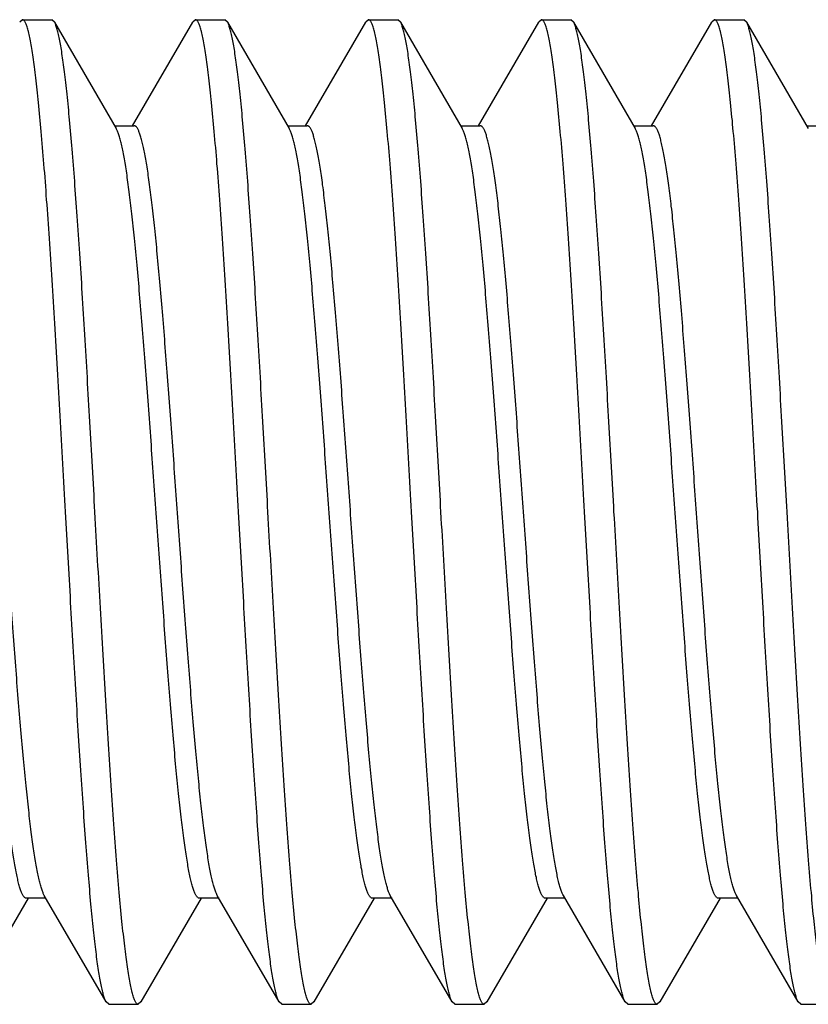
# Model space of a CAD drawing. Units: inches. Extents: x 0 to 11, y 0 to 8.5.
# Drawn here: x 8.4 to 8.5, y 2.5 to 2.6 of the extents above; entities that cross this region are included whole.
import ezdxf

# ---------------------------------------------------------------- set-up
doc = ezdxf.new("R2010")
doc.units = ezdxf.units.IN
doc.header["$LTSCALE"] = 0.605
doc.header["$MEASUREMENT"] = 0
doc.layers.get('0').update_dxf_attribs({"linetype": 'CONTINUOUS'})

msp = doc.modelspace()

# ---------------------------------------------------------------- linework, layer by layer
at = {"color": 7, "linetype": 'CONTINUOUS'}
for p, q in [((8.37658, 2.64099), (8.37615, 2.64062)), ((8.37658, 2.64099), (8.38126, 2.64099)), ((8.38169, 2.64062), (8.38126, 2.64099)), ((8.40418, 2.64099), (8.40375, 2.64062)), ((8.40418, 2.64099), (8.40886, 2.64099)), ((8.40929, 2.64062), (8.40886, 2.64099)), ((8.43178, 2.64099), (8.43135, 2.64062)), ((8.43178, 2.64099), (8.43646, 2.64099)), ((8.43689, 2.64062), (8.43646, 2.64099)), ((8.45938, 2.64099), (8.45895, 2.64062)), ((8.45938, 2.64099), (8.46406, 2.64099)), ((8.46449, 2.64062), (8.46406, 2.64099)), ((8.48698, 2.64099), (8.48655, 2.64062)), ((8.48698, 2.64099), (8.49166, 2.64099)), ((8.49209, 2.64062), (8.49166, 2.64099)), ((8.38169, 2.64062), (8.39156, 2.62362)), ((8.39415, 2.62409), (8.40375, 2.64062)), ((8.40929, 2.64062), (8.41916, 2.62362)), ((8.42175, 2.62409), (8.43135, 2.64062)), ((8.43689, 2.64062), (8.44676, 2.62362)), ((8.44935, 2.62409), (8.45895, 2.64062)), ((8.46449, 2.64062), (8.47436, 2.62362)), ((8.47695, 2.62409), (8.48655, 2.64062)), ((8.49209, 2.64062), (8.50196, 2.62362)), ((8.39129, 2.62409), (8.39442, 2.62409)), ((8.41889, 2.62409), (8.42202, 2.62409)), ((8.44649, 2.62409), (8.44962, 2.62409)), ((8.47409, 2.62409), (8.47722, 2.62409)), ((8.50169, 2.62409), (8.50482, 2.62409)), ((8.38995, 2.48436), (8.38008, 2.50135)), ((8.40768, 2.50135), (8.40753, 2.50165)), ((8.41755, 2.48436), (8.40768, 2.50135)), ((8.43528, 2.50135), (8.43516, 2.50158)), ((8.44515, 2.48436), (8.43528, 2.50135)), ((8.46288, 2.50135), (8.4628, 2.50151)), ((8.47275, 2.48436), (8.46288, 2.50135)), ((8.50035, 2.48436), (8.49048, 2.50135)), ((8.37749, 2.50089), (8.36789, 2.48436)), ((8.38035, 2.50089), (8.37722, 2.50089)), ((8.40509, 2.50089), (8.39549, 2.48436)), ((8.40795, 2.50089), (8.40482, 2.50089)), ((8.43269, 2.50089), (8.42309, 2.48436)), ((8.43555, 2.50089), (8.43242, 2.50089)), ((8.46029, 2.50089), (8.45069, 2.48436)), ((8.46315, 2.50089), (8.46002, 2.50089)), ((8.48789, 2.50089), (8.47829, 2.48436)), ((8.49075, 2.50089), (8.48762, 2.50089)), ((8.39038, 2.48399), (8.38995, 2.48436)), ((8.39038, 2.48399), (8.39506, 2.48399)), ((8.39549, 2.48436), (8.39506, 2.48399)), ((8.41798, 2.48399), (8.41755, 2.48436)), ((8.41798, 2.48399), (8.42266, 2.48399)), ((8.42309, 2.48436), (8.42266, 2.48399)), ((8.44558, 2.48399), (8.44515, 2.48436)), ((8.44558, 2.48399), (8.45026, 2.48399)), ((8.45069, 2.48436), (8.45026, 2.48399)), ((8.47318, 2.48399), (8.47275, 2.48436)), ((8.47318, 2.48399), (8.47786, 2.48399)), ((8.47829, 2.48436), (8.47786, 2.48399)), ((8.50078, 2.48399), (8.50035, 2.48436)), ((8.50078, 2.48399), (8.50546, 2.48399))]:
    msp.add_line(p, q, dxfattribs=at)
msp.add_arc((8.49281, 2.50271), 0.0027, 208.024, 210.1723, dxfattribs=at)
for points, knots in [([(8.38348, 2.56249), (8.38319, 2.56759), (8.38277, 2.57519), (8.38219, 2.5852), (8.38176, 2.59243), (8.38133, 2.59938), (8.3809, 2.60596), (8.38047, 2.61213), (8.38005, 2.61782), (8.37962, 2.62298), (8.37925, 2.62692), (8.37896, 2.62977), (8.37874, 2.63167), (8.37853, 2.6334), (8.37831, 2.63496), (8.3781, 2.63634), (8.37789, 2.63755), (8.3777, 2.63845), (8.37755, 2.63907), (8.37745, 2.63947), (8.37734, 2.63982), (8.37723, 2.64013), (8.37712, 2.64039), (8.37702, 2.6406), (8.37691, 2.64077), (8.37682, 2.64088), (8.37674, 2.64094), (8.37669, 2.64097), (8.37663, 2.64099), (8.37659, 2.64099), (8.37658, 2.64099)], [0, 0, 0, 0, 0.193955, 0.288602, 0.38048, 0.468705, 0.552434, 0.630864, 0.703246, 0.768889, 0.827171, 0.853378, 0.877546, 0.89962, 0.919551, 0.937295, 0.952819, 0.966096, 0.971888, 0.977114, 0.981777, 0.98588, 0.989431, 0.992443, 0.994938, 0.99696, 0.997819, 0.998597, 0.999314, 1, 1, 1, 1]), ([(8.41108, 2.56249), (8.41079, 2.56759), (8.41037, 2.57519), (8.40979, 2.5852), (8.40936, 2.59243), (8.40893, 2.59938), (8.4085, 2.60596), (8.40807, 2.61213), (8.40765, 2.61782), (8.40722, 2.62298), (8.40685, 2.62692), (8.40656, 2.62977), (8.40634, 2.63167), (8.40613, 2.6334), (8.40591, 2.63496), (8.4057, 2.63634), (8.40549, 2.63755), (8.4053, 2.63845), (8.40515, 2.63907), (8.40505, 2.63947), (8.40494, 2.63982), (8.40483, 2.64013), (8.40472, 2.64039), (8.40462, 2.6406), (8.40451, 2.64077), (8.40442, 2.64088), (8.40434, 2.64094), (8.40429, 2.64097), (8.40423, 2.64099), (8.40419, 2.64099), (8.40418, 2.64099)], [0, 0, 0, 0, 0.193955, 0.288602, 0.38048, 0.468705, 0.552434, 0.630864, 0.703246, 0.768889, 0.827171, 0.853378, 0.877546, 0.89962, 0.919551, 0.937295, 0.952819, 0.966096, 0.971888, 0.977114, 0.981777, 0.98588, 0.989431, 0.992442, 0.994938, 0.99696, 0.997819, 0.998597, 0.999314, 1, 1, 1, 1]), ([(8.43868, 2.56249), (8.43839, 2.56759), (8.43797, 2.57519), (8.43739, 2.5852), (8.43696, 2.59243), (8.43653, 2.59938), (8.4361, 2.60596), (8.43567, 2.61213), (8.43525, 2.61782), (8.43482, 2.62298), (8.43445, 2.62692), (8.43416, 2.62977), (8.43394, 2.63167), (8.43373, 2.6334), (8.43351, 2.63496), (8.4333, 2.63634), (8.43309, 2.63755), (8.4329, 2.63845), (8.43275, 2.63907), (8.43265, 2.63947), (8.43254, 2.63982), (8.43243, 2.64013), (8.43232, 2.64039), (8.43222, 2.6406), (8.43211, 2.64077), (8.43202, 2.64088), (8.43194, 2.64094), (8.43189, 2.64097), (8.43183, 2.64099), (8.43179, 2.64099), (8.43178, 2.64099)], [0, 0, 0, 0, 0.193955, 0.288602, 0.38048, 0.468705, 0.552434, 0.630864, 0.703246, 0.768889, 0.827171, 0.853378, 0.877546, 0.89962, 0.919551, 0.937295, 0.952819, 0.966096, 0.971888, 0.977114, 0.981777, 0.98588, 0.989431, 0.992442, 0.994938, 0.99696, 0.997819, 0.998597, 0.999314, 1, 1, 1, 1]), ([(8.46628, 2.56249), (8.46599, 2.56759), (8.46557, 2.57519), (8.46499, 2.5852), (8.46456, 2.59243), (8.46413, 2.59938), (8.4637, 2.60596), (8.46327, 2.61213), (8.46285, 2.61782), (8.46242, 2.62298), (8.46205, 2.62692), (8.46176, 2.62977), (8.46154, 2.63167), (8.46133, 2.6334), (8.46111, 2.63496), (8.4609, 2.63634), (8.46069, 2.63755), (8.4605, 2.63845), (8.46035, 2.63907), (8.46025, 2.63947), (8.46014, 2.63982), (8.46003, 2.64013), (8.45992, 2.64039), (8.45982, 2.6406), (8.45971, 2.64077), (8.45962, 2.64088), (8.45954, 2.64094), (8.45949, 2.64097), (8.45943, 2.64099), (8.45939, 2.64099), (8.45938, 2.64099)], [0, 0, 0, 0, 0.193955, 0.288602, 0.38048, 0.468705, 0.552434, 0.630864, 0.703246, 0.768889, 0.827171, 0.853378, 0.877546, 0.89962, 0.919551, 0.937295, 0.952819, 0.966096, 0.971888, 0.977114, 0.981777, 0.98588, 0.989431, 0.992442, 0.994938, 0.99696, 0.997819, 0.998597, 0.999314, 1, 1, 1, 1]), ([(8.49388, 2.56249), (8.49359, 2.56759), (8.49317, 2.57519), (8.49259, 2.5852), (8.49216, 2.59243), (8.49173, 2.59938), (8.4913, 2.60596), (8.49087, 2.61213), (8.49045, 2.61782), (8.49002, 2.62298), (8.48965, 2.62692), (8.48936, 2.62977), (8.48914, 2.63167), (8.48893, 2.6334), (8.48871, 2.63496), (8.4885, 2.63634), (8.48829, 2.63755), (8.4881, 2.63845), (8.48795, 2.63907), (8.48785, 2.63947), (8.48774, 2.63982), (8.48763, 2.64013), (8.48752, 2.64039), (8.48742, 2.6406), (8.48731, 2.64077), (8.48722, 2.64088), (8.48714, 2.64094), (8.48709, 2.64097), (8.48703, 2.64099), (8.48699, 2.64099), (8.48698, 2.64099)], [0, 0, 0, 0, 0.193955, 0.288602, 0.38048, 0.468705, 0.552434, 0.630864, 0.703246, 0.768889, 0.827171, 0.853378, 0.877546, 0.89962, 0.919551, 0.937295, 0.952819, 0.966096, 0.971888, 0.977114, 0.981777, 0.98588, 0.989431, 0.992442, 0.994938, 0.99696, 0.997819, 0.998597, 0.999314, 1, 1, 1, 1]), ([(8.38816, 2.56249), (8.38789, 2.56728), (8.38749, 2.57443), (8.38695, 2.58385), (8.38655, 2.59069), (8.38615, 2.59729), (8.38575, 2.60359), (8.38534, 2.60955), (8.38494, 2.6151), (8.38454, 2.62021), (8.38414, 2.62483), (8.38379, 2.62836), (8.38352, 2.63091), (8.38331, 2.6326), (8.38311, 2.63415), (8.38291, 2.63554), (8.38271, 2.63678), (8.38251, 2.63786), (8.38234, 2.63866), (8.3822, 2.63922), (8.3821, 2.63958), (8.382, 2.6399), (8.3819, 2.64018), (8.3818, 2.64042), (8.38172, 2.64056), (8.38169, 2.64062)], [0, 0, 0, 0, 0.18352, 0.273337, 0.360844, 0.4453, 0.525993, 0.602241, 0.673401, 0.738877, 0.798118, 0.850633, 0.87423, 0.895989, 0.915865, 0.933822, 0.949826, 0.96385, 0.975876, 0.981137, 0.985897, 0.990158, 0.993923, 0.9972, 1, 1, 1, 1]), ([(8.41576, 2.56249), (8.41549, 2.56728), (8.41509, 2.57443), (8.41455, 2.58385), (8.41415, 2.59069), (8.41375, 2.59729), (8.41335, 2.60359), (8.41294, 2.60955), (8.41254, 2.6151), (8.41214, 2.62021), (8.41174, 2.62483), (8.41139, 2.62836), (8.41112, 2.63091), (8.41091, 2.6326), (8.41071, 2.63415), (8.41051, 2.63554), (8.41031, 2.63678), (8.41011, 2.63786), (8.40994, 2.63866), (8.4098, 2.63922), (8.4097, 2.63958), (8.4096, 2.6399), (8.4095, 2.64018), (8.4094, 2.64042), (8.40932, 2.64056), (8.40929, 2.64062)], [0, 0, 0, 0, 0.18352, 0.273337, 0.360844, 0.4453, 0.525993, 0.602241, 0.673401, 0.738877, 0.798118, 0.850633, 0.87423, 0.895989, 0.915865, 0.933822, 0.949826, 0.96385, 0.975876, 0.981137, 0.985897, 0.990158, 0.993923, 0.9972, 1, 1, 1, 1]), ([(8.44336, 2.56249), (8.44309, 2.56728), (8.44269, 2.57443), (8.44215, 2.58385), (8.44175, 2.59069), (8.44135, 2.59729), (8.44095, 2.60359), (8.44054, 2.60955), (8.44014, 2.6151), (8.43974, 2.62021), (8.43934, 2.62483), (8.43899, 2.62836), (8.43872, 2.63091), (8.43851, 2.6326), (8.43831, 2.63415), (8.43811, 2.63554), (8.43791, 2.63678), (8.43771, 2.63786), (8.43754, 2.63866), (8.4374, 2.63922), (8.4373, 2.63958), (8.4372, 2.6399), (8.4371, 2.64018), (8.437, 2.64042), (8.43692, 2.64056), (8.43689, 2.64062)], [0, 0, 0, 0, 0.18352, 0.273337, 0.360844, 0.4453, 0.525993, 0.602241, 0.673401, 0.738877, 0.798118, 0.850633, 0.87423, 0.895989, 0.915865, 0.933822, 0.949826, 0.96385, 0.975876, 0.981137, 0.985897, 0.990158, 0.993923, 0.9972, 1, 1, 1, 1]), ([(8.47096, 2.56249), (8.47069, 2.56728), (8.47029, 2.57443), (8.46975, 2.58385), (8.46935, 2.59069), (8.46895, 2.59729), (8.46855, 2.60359), (8.46814, 2.60955), (8.46774, 2.6151), (8.46734, 2.62021), (8.46694, 2.62483), (8.46659, 2.62836), (8.46632, 2.63091), (8.46611, 2.6326), (8.46591, 2.63415), (8.46571, 2.63554), (8.46551, 2.63678), (8.46531, 2.63786), (8.46514, 2.63866), (8.465, 2.63922), (8.4649, 2.63958), (8.4648, 2.6399), (8.4647, 2.64018), (8.4646, 2.64042), (8.46452, 2.64056), (8.46449, 2.64062)], [0, 0, 0, 0, 0.18352, 0.273337, 0.360844, 0.4453, 0.525993, 0.602241, 0.673401, 0.738877, 0.798118, 0.850633, 0.87423, 0.895988, 0.915865, 0.933822, 0.949826, 0.96385, 0.975876, 0.981137, 0.985897, 0.990158, 0.993923, 0.9972, 1, 1, 1, 1]), ([(8.49856, 2.56249), (8.49829, 2.56728), (8.49789, 2.57443), (8.49735, 2.58385), (8.49695, 2.59069), (8.49655, 2.59729), (8.49615, 2.60359), (8.49574, 2.60955), (8.49534, 2.6151), (8.49494, 2.62021), (8.49454, 2.62483), (8.49419, 2.62836), (8.49392, 2.63091), (8.49371, 2.6326), (8.49351, 2.63415), (8.49331, 2.63554), (8.49311, 2.63678), (8.49291, 2.63786), (8.49274, 2.63866), (8.4926, 2.63922), (8.4925, 2.63958), (8.4924, 2.6399), (8.4923, 2.64018), (8.4922, 2.64042), (8.49212, 2.64056), (8.49209, 2.64062)], [0, 0, 0, 0, 0.18352, 0.273337, 0.360844, 0.4453, 0.525993, 0.602241, 0.673401, 0.738877, 0.798118, 0.850633, 0.87423, 0.895989, 0.915865, 0.933822, 0.949826, 0.96385, 0.975876, 0.981137, 0.985897, 0.990158, 0.993923, 0.9972, 1, 1, 1, 1]), ([(8.38008, 2.50135), (8.38004, 2.50142), (8.37997, 2.50156), (8.37987, 2.50179), (8.37976, 2.50205), (8.37962, 2.50247), (8.37944, 2.50307), (8.37924, 2.5039), (8.37903, 2.50485), (8.37883, 2.50593), (8.37862, 2.50714), (8.37841, 2.50848), (8.37821, 2.50993), (8.37792, 2.51209), (8.37757, 2.51508), (8.37716, 2.51896), (8.37675, 2.52324), (8.37634, 2.52787), (8.37592, 2.5328), (8.37551, 2.53799), (8.37496, 2.54531), (8.37427, 2.55477), (8.37345, 2.56623), (8.37277, 2.57577), (8.37221, 2.58323), (8.3718, 2.58858), (8.37139, 2.5937), (8.37098, 2.59855), (8.37057, 2.60307), (8.37015, 2.60723), (8.36974, 2.611), (8.36939, 2.61387), (8.36911, 2.61594), (8.3689, 2.61732), (8.36869, 2.61858), (8.36849, 2.61972), (8.36828, 2.62072), (8.36808, 2.6216), (8.3679, 2.62225), (8.36776, 2.6227), (8.36765, 2.62299), (8.36755, 2.62324), (8.36745, 2.62347), (8.36734, 2.62365), (8.36724, 2.62381), (8.36714, 2.62393), (8.36703, 2.62402), (8.36693, 2.62408), (8.36685, 2.62409), (8.36682, 2.62409)], [0, 0, 0, 0, 0.001783, 0.003812, 0.006091, 0.008626, 0.014464, 0.021331, 0.029225, 0.038133, 0.048041, 0.05893, 0.07078, 0.083565, 0.111833, 0.143494, 0.178272, 0.215864, 0.25594, 0.298146, 0.34211, 0.433748, 0.52762, 0.62041, 0.665372, 0.708844, 0.750444, 0.789804, 0.826578, 0.860443, 0.891105, 0.918297, 0.930519, 0.94179, 0.952088, 0.961393, 0.969688, 0.976962, 0.983206, 0.985942, 0.988423, 0.990649, 0.992626, 0.994358, 0.995855, 0.997134, 0.998219, 0.999152, 1, 1, 1, 1]), ([(8.40482, 2.50089), (8.40478, 2.50089), (8.40471, 2.5009), (8.4046, 2.50096), (8.4045, 2.50105), (8.4044, 2.50117), (8.40429, 2.50132), (8.40419, 2.50151), (8.40409, 2.50174), (8.40398, 2.50199), (8.40388, 2.50228), (8.40374, 2.50273), (8.40356, 2.50338), (8.40336, 2.50426), (8.40315, 2.50526), (8.40294, 2.5064), (8.40274, 2.50765), (8.40253, 2.50903), (8.40225, 2.51111), (8.40189, 2.51398), (8.40148, 2.51775), (8.40107, 2.52191), (8.40066, 2.52643), (8.40025, 2.53127), (8.39984, 2.5364), (8.39943, 2.54175), (8.39887, 2.54921), (8.39818, 2.55875), (8.39737, 2.57021), (8.39668, 2.57966), (8.39613, 2.58698), (8.39571, 2.59218), (8.3953, 2.59711), (8.39489, 2.60174), (8.39448, 2.60601), (8.39407, 2.6099), (8.39372, 2.61288), (8.39343, 2.61505), (8.39323, 2.6165), (8.39302, 2.61784), (8.39281, 2.61904), (8.39261, 2.62013), (8.3924, 2.62108), (8.3922, 2.62191), (8.39202, 2.62251), (8.39188, 2.62293), (8.39177, 2.62319), (8.39167, 2.62342), (8.3916, 2.62356), (8.39156, 2.62362)], [0, 0, 0, 0, 0.000848, 0.001781, 0.002866, 0.004145, 0.005642, 0.007374, 0.009351, 0.011577, 0.014058, 0.016794, 0.023038, 0.030312, 0.038607, 0.047912, 0.058209, 0.069481, 0.081703, 0.108895, 0.139557, 0.173422, 0.210196, 0.249556, 0.291156, 0.334628, 0.37959, 0.47238, 0.566252, 0.65789, 0.701854, 0.74406, 0.784136, 0.821728, 0.856506, 0.888167, 0.916435, 0.92922, 0.94107, 0.951959, 0.961867, 0.970776, 0.978669, 0.985536, 0.991374, 0.993909, 0.996188, 0.998217, 1, 1, 1, 1]), ([(8.40753, 2.50165), (8.40749, 2.50173), (8.40742, 2.5019), (8.40728, 2.50229), (8.4071, 2.50286), (8.4069, 2.50363), (8.40669, 2.50454), (8.40649, 2.50557), (8.40629, 2.50673), (8.40608, 2.508), (8.4058, 2.50994), (8.40545, 2.51263), (8.40505, 2.51619), (8.40464, 2.52015), (8.40424, 2.52448), (8.40383, 2.52914), (8.40342, 2.53409), (8.40301, 2.53928), (8.40246, 2.54657), (8.40178, 2.55594), (8.40098, 2.56728), (8.4003, 2.5767), (8.39975, 2.58404), (8.39934, 2.58931), (8.39894, 2.59434), (8.39853, 2.59909), (8.39812, 2.60352), (8.39772, 2.6076), (8.39731, 2.61129), (8.39696, 2.6141), (8.39668, 2.61613), (8.39648, 2.61748), (8.39627, 2.61871), (8.39607, 2.61981), (8.39587, 2.6208), (8.39566, 2.62166), (8.39549, 2.62229), (8.39535, 2.62273), (8.39524, 2.62301), (8.39514, 2.62326), (8.39504, 2.62348), (8.39494, 2.62366), (8.39484, 2.62382), (8.39473, 2.62394), (8.39463, 2.62402), (8.39453, 2.62408), (8.39445, 2.62409), (8.39442, 2.62409)], [0, 0, 0, 0, 0.002127, 0.004501, 0.010001, 0.01651, 0.024026, 0.032539, 0.042038, 0.052504, 0.063919, 0.0895, 0.118571, 0.150889, 0.186179, 0.224139, 0.264442, 0.306743, 0.350675, 0.441908, 0.534996, 0.626725, 0.671087, 0.713932, 0.754892, 0.793614, 0.829764, 0.863032, 0.893137, 0.919823, 0.931814, 0.94287, 0.95297, 0.962096, 0.970231, 0.977364, 0.983489, 0.986173, 0.988607, 0.990793, 0.992733, 0.994435, 0.995908, 0.997167, 0.998237, 0.99916, 1, 1, 1, 1]), ([(8.43242, 2.50089), (8.43238, 2.50089), (8.43231, 2.5009), (8.4322, 2.50096), (8.4321, 2.50105), (8.432, 2.50117), (8.43189, 2.50132), (8.43179, 2.50151), (8.43169, 2.50174), (8.43158, 2.50199), (8.43148, 2.50228), (8.43134, 2.50273), (8.43116, 2.50338), (8.43096, 2.50426), (8.43075, 2.50526), (8.43054, 2.5064), (8.43034, 2.50765), (8.43013, 2.50903), (8.42985, 2.51111), (8.42949, 2.51398), (8.42908, 2.51775), (8.42867, 2.52191), (8.42826, 2.52643), (8.42785, 2.53127), (8.42744, 2.5364), (8.42703, 2.54175), (8.42647, 2.54921), (8.42578, 2.55875), (8.42497, 2.57021), (8.42428, 2.57966), (8.42373, 2.58698), (8.42331, 2.59218), (8.4229, 2.59711), (8.42249, 2.60174), (8.42208, 2.60601), (8.42167, 2.6099), (8.42132, 2.61288), (8.42103, 2.61505), (8.42083, 2.6165), (8.42062, 2.61784), (8.42041, 2.61904), (8.42021, 2.62013), (8.42, 2.62108), (8.4198, 2.62191), (8.41962, 2.62251), (8.41948, 2.62293), (8.41937, 2.62319), (8.41927, 2.62342), (8.4192, 2.62356), (8.41916, 2.62362)], [0, 0, 0, 0, 0.000848, 0.001781, 0.002866, 0.004145, 0.005642, 0.007374, 0.009351, 0.011577, 0.014058, 0.016794, 0.023039, 0.030312, 0.038607, 0.047912, 0.058209, 0.069481, 0.081703, 0.108895, 0.139557, 0.173422, 0.210196, 0.249556, 0.291156, 0.334628, 0.37959, 0.47238, 0.566252, 0.65789, 0.701854, 0.74406, 0.784136, 0.821728, 0.856506, 0.888167, 0.916435, 0.92922, 0.94107, 0.951959, 0.961868, 0.970775, 0.978669, 0.985536, 0.991374, 0.993909, 0.996189, 0.998217, 1, 1, 1, 1]), ([(8.43516, 2.50158), (8.43512, 2.50166), (8.43505, 2.50182), (8.43495, 2.50208), (8.43485, 2.50238), (8.43471, 2.50284), (8.43453, 2.5035), (8.43433, 2.50439), (8.43412, 2.5054), (8.43392, 2.50654), (8.43371, 2.50781), (8.43351, 2.50919), (8.43331, 2.51068), (8.43302, 2.5129), (8.43268, 2.51594), (8.43227, 2.51988), (8.43186, 2.5242), (8.43145, 2.52885), (8.43104, 2.5338), (8.43064, 2.53899), (8.43008, 2.54629), (8.4294, 2.55568), (8.4286, 2.56705), (8.42792, 2.57649), (8.42737, 2.58386), (8.42696, 2.58914), (8.42655, 2.59419), (8.42614, 2.59897), (8.42573, 2.60342), (8.42532, 2.60752), (8.42492, 2.61122), (8.42457, 2.61405), (8.42429, 2.61609), (8.42408, 2.61744), (8.42388, 2.61868), (8.42367, 2.61979), (8.42347, 2.62078), (8.42327, 2.62164), (8.42309, 2.62228), (8.42295, 2.62272), (8.42285, 2.62301), (8.42274, 2.62326), (8.42264, 2.62348), (8.42254, 2.62366), (8.42244, 2.62382), (8.42234, 2.62394), (8.42223, 2.62402), (8.42213, 2.62408), (8.42205, 2.62409), (8.42202, 2.62409)], [0, 0, 0, 0, 0.002049, 0.004346, 0.006893, 0.009693, 0.016052, 0.023424, 0.031799, 0.041167, 0.051509, 0.062808, 0.075039, 0.08818, 0.117073, 0.149246, 0.184423, 0.222302, 0.262555, 0.304836, 0.348776, 0.4401, 0.533362, 0.625327, 0.669821, 0.712806, 0.753908, 0.792771, 0.829059, 0.86246, 0.892687, 0.919485, 0.931528, 0.942631, 0.952775, 0.961941, 0.970111, 0.977275, 0.983426, 0.986122, 0.988567, 0.990761, 0.99271, 0.994418, 0.995896, 0.997159, 0.998233, 0.999158, 1, 1, 1, 1]), ([(8.46002, 2.50089), (8.45998, 2.50089), (8.45991, 2.5009), (8.4598, 2.50096), (8.4597, 2.50105), (8.4596, 2.50117), (8.45949, 2.50132), (8.45939, 2.50151), (8.45929, 2.50174), (8.45918, 2.50199), (8.45908, 2.50228), (8.45894, 2.50273), (8.45876, 2.50338), (8.45856, 2.50426), (8.45835, 2.50526), (8.45814, 2.5064), (8.45794, 2.50765), (8.45773, 2.50903), (8.45745, 2.51111), (8.45709, 2.51398), (8.45668, 2.51775), (8.45627, 2.52191), (8.45586, 2.52643), (8.45545, 2.53127), (8.45504, 2.5364), (8.45463, 2.54175), (8.45407, 2.54921), (8.45338, 2.55875), (8.45257, 2.57021), (8.45188, 2.57966), (8.45133, 2.58698), (8.45091, 2.59218), (8.4505, 2.59711), (8.45009, 2.60174), (8.44968, 2.60601), (8.44927, 2.6099), (8.44892, 2.61288), (8.44863, 2.61505), (8.44843, 2.6165), (8.44822, 2.61784), (8.44801, 2.61904), (8.44781, 2.62013), (8.4476, 2.62108), (8.4474, 2.62191), (8.44722, 2.62251), (8.44708, 2.62293), (8.44697, 2.62319), (8.44687, 2.62342), (8.4468, 2.62356), (8.44676, 2.62362)], [0, 0, 0, 0, 0.000848, 0.001781, 0.002866, 0.004145, 0.005642, 0.007374, 0.009351, 0.011577, 0.014058, 0.016794, 0.023039, 0.030312, 0.038607, 0.047912, 0.058209, 0.069481, 0.081703, 0.108895, 0.139557, 0.173422, 0.210196, 0.249556, 0.291156, 0.334628, 0.37959, 0.47238, 0.566252, 0.65789, 0.701854, 0.74406, 0.784136, 0.821728, 0.856506, 0.888167, 0.916435, 0.92922, 0.94107, 0.951959, 0.961868, 0.970775, 0.978669, 0.985536, 0.991374, 0.993909, 0.996188, 0.998217, 1, 1, 1, 1]), ([(8.4628, 2.50151), (8.46276, 2.50158), (8.46269, 2.50174), (8.46258, 2.50199), (8.46248, 2.50228), (8.46234, 2.50273), (8.46216, 2.50337), (8.46196, 2.50424), (8.46176, 2.50524), (8.46155, 2.50636), (8.46135, 2.50761), (8.46114, 2.50897), (8.46094, 2.51046), (8.46065, 2.51266), (8.4603, 2.51568), (8.4599, 2.51961), (8.45949, 2.52391), (8.45908, 2.52856), (8.45867, 2.5335), (8.45826, 2.53869), (8.45771, 2.546), (8.45702, 2.55541), (8.45621, 2.5668), (8.45553, 2.57627), (8.45498, 2.58367), (8.45457, 2.58898), (8.45416, 2.59405), (8.45375, 2.59884), (8.45334, 2.60332), (8.45293, 2.60743), (8.45253, 2.61116), (8.45218, 2.61399), (8.45189, 2.61604), (8.45169, 2.61741), (8.45148, 2.61865), (8.45128, 2.61977), (8.45107, 2.62076), (8.45087, 2.62163), (8.45069, 2.62227), (8.45055, 2.62271), (8.45045, 2.623), (8.45035, 2.62325), (8.45024, 2.62347), (8.45014, 2.62366), (8.45004, 2.62381), (8.44994, 2.62393), (8.44983, 2.62402), (8.44973, 2.62408), (8.44965, 2.62409), (8.44962, 2.62409)], [0, 0, 0, 0, 0.001969, 0.004186, 0.006654, 0.009375, 0.01558, 0.022802, 0.031035, 0.040267, 0.050481, 0.061659, 0.073777, 0.086813, 0.115522, 0.147544, 0.182604, 0.220398, 0.2606, 0.302859, 0.346807, 0.438224, 0.531667, 0.623876, 0.668509, 0.711637, 0.752886, 0.791896, 0.828327, 0.861865, 0.892221, 0.919135, 0.93123, 0.942384, 0.952573, 0.961779, 0.969986, 0.977183, 0.983361, 0.986069, 0.988524, 0.990728, 0.992685, 0.9944, 0.995884, 0.997152, 0.998229, 0.999157, 1, 1, 1, 1]), ([(8.48762, 2.50089), (8.48758, 2.50089), (8.48751, 2.5009), (8.4874, 2.50096), (8.4873, 2.50105), (8.4872, 2.50117), (8.48709, 2.50132), (8.48699, 2.50151), (8.48689, 2.50174), (8.48678, 2.50199), (8.48668, 2.50228), (8.48654, 2.50273), (8.48636, 2.50338), (8.48616, 2.50426), (8.48595, 2.50526), (8.48574, 2.5064), (8.48554, 2.50765), (8.48533, 2.50903), (8.48505, 2.51111), (8.48469, 2.51398), (8.48428, 2.51775), (8.48387, 2.52191), (8.48346, 2.52643), (8.48305, 2.53127), (8.48264, 2.5364), (8.48223, 2.54175), (8.48167, 2.54921), (8.48098, 2.55875), (8.48017, 2.57021), (8.47948, 2.57966), (8.47893, 2.58698), (8.47851, 2.59218), (8.4781, 2.59711), (8.47769, 2.60174), (8.47728, 2.60601), (8.47687, 2.6099), (8.47652, 2.61288), (8.47623, 2.61505), (8.47603, 2.6165), (8.47582, 2.61784), (8.47561, 2.61904), (8.47541, 2.62013), (8.4752, 2.62108), (8.475, 2.62191), (8.47482, 2.62251), (8.47468, 2.62293), (8.47457, 2.62319), (8.47447, 2.62342), (8.4744, 2.62356), (8.47436, 2.62362)], [0, 0, 0, 0, 0.000848, 0.001781, 0.002866, 0.004145, 0.005642, 0.007374, 0.009351, 0.011577, 0.014058, 0.016794, 0.023039, 0.030312, 0.038607, 0.047912, 0.05821, 0.069481, 0.081703, 0.108895, 0.139557, 0.173422, 0.210196, 0.249556, 0.291156, 0.334628, 0.37959, 0.47238, 0.566252, 0.65789, 0.701854, 0.74406, 0.784136, 0.821728, 0.856506, 0.888167, 0.916435, 0.92922, 0.94107, 0.951959, 0.961868, 0.970775, 0.978669, 0.985536, 0.991374, 0.993909, 0.996188, 0.998217, 1, 1, 1, 1]), ([(8.49043, 2.50144), (8.49039, 2.50151), (8.49032, 2.50166), (8.49022, 2.50191), (8.49012, 2.50218), (8.48997, 2.50262), (8.4898, 2.50324), (8.48959, 2.5041), (8.48939, 2.50508), (8.48918, 2.50618), (8.48898, 2.50741), (8.48877, 2.50877), (8.48856, 2.51024), (8.48828, 2.51243), (8.48793, 2.51543), (8.48752, 2.51934), (8.48711, 2.52364), (8.4867, 2.52827), (8.48629, 2.53321), (8.48588, 2.53841), (8.48533, 2.54572), (8.48464, 2.55515), (8.48383, 2.56657), (8.48315, 2.57607), (8.48259, 2.58349), (8.48218, 2.58882), (8.48177, 2.59391), (8.48136, 2.59872), (8.48095, 2.60322), (8.48054, 2.60735), (8.48013, 2.61109), (8.47978, 2.61394), (8.4795, 2.616), (8.47929, 2.61737), (8.47909, 2.61862), (8.47888, 2.61975), (8.47868, 2.62075), (8.47847, 2.62162), (8.4783, 2.62226), (8.47815, 2.62271), (8.47805, 2.623), (8.47795, 2.62325), (8.47785, 2.62347), (8.47774, 2.62366), (8.47764, 2.62381), (8.47754, 2.62393), (8.47743, 2.62402), (8.47733, 2.62408), (8.47725, 2.62409), (8.47722, 2.62409)], [0, 0, 0, 0, 0.001893, 0.004033, 0.006424, 0.009069, 0.015124, 0.022202, 0.030297, 0.039397, 0.049486, 0.060547, 0.072557, 0.085491, 0.114021, 0.145896, 0.180842, 0.218554, 0.258705, 0.300943, 0.344898, 0.436405, 0.530022, 0.622468, 0.667234, 0.710503, 0.751894, 0.791046, 0.827617, 0.861288, 0.891768, 0.918795, 0.930942, 0.942143, 0.952376, 0.961622, 0.969865, 0.977093, 0.983298, 0.986018, 0.988483, 0.990696, 0.992661, 0.994383, 0.995873, 0.997145, 0.998225, 0.999155, 1, 1, 1, 1]), ([(8.37722, 2.50089), (8.37718, 2.50089), (8.37711, 2.5009), (8.37701, 2.50096), (8.3769, 2.50104), (8.3768, 2.50116), (8.3767, 2.50131), (8.3766, 2.5015), (8.3765, 2.50172), (8.37639, 2.50197), (8.37629, 2.50225), (8.37615, 2.50269), (8.37597, 2.50333), (8.37577, 2.50418), (8.37557, 2.50517), (8.37536, 2.50628), (8.37516, 2.50751), (8.37496, 2.50886), (8.37467, 2.51089), (8.37433, 2.5137), (8.37392, 2.51739), (8.37351, 2.52148), (8.37311, 2.52592), (8.3727, 2.53067), (8.37229, 2.5357), (8.37188, 2.54097), (8.37133, 2.54832), (8.37066, 2.55774), (8.36985, 2.56909), (8.36917, 2.57847), (8.36862, 2.58575), (8.36821, 2.59095), (8.36781, 2.5959), (8.3674, 2.60055), (8.36699, 2.60488), (8.36659, 2.60884), (8.36618, 2.61239), (8.36583, 2.61509), (8.36555, 2.61702), (8.36534, 2.61829), (8.36514, 2.61944), (8.36494, 2.62047), (8.36473, 2.62137), (8.36453, 2.62215), (8.36436, 2.62271), (8.36421, 2.62309), (8.36414, 2.62326), (8.3641, 2.62334)], [0, 0, 0, 0, 0.00084, 0.001764, 0.002835, 0.004095, 0.005568, 0.007271, 0.009214, 0.011401, 0.013837, 0.016524, 0.022654, 0.029793, 0.037935, 0.047068, 0.057177, 0.068243, 0.080244, 0.106953, 0.137081, 0.170376, 0.206554, 0.245303, 0.286292, 0.329165, 0.373553, 0.465329, 0.558451, 0.649703, 0.693637, 0.735933, 0.776227, 0.814171, 0.849438, 0.881727, 0.910763, 0.936302, 0.947694, 0.958136, 0.967608, 0.976094, 0.983581, 0.990061, 0.99553, 0.997889, 1, 1, 1, 1]), ([(8.38995, 2.48436), (8.38992, 2.48442), (8.38984, 2.48456), (8.38974, 2.4848), (8.38964, 2.48508), (8.38954, 2.4854), (8.38944, 2.48576), (8.3893, 2.48632), (8.38913, 2.48712), (8.38893, 2.4882), (8.38873, 2.48944), (8.38853, 2.49083), (8.38832, 2.49238), (8.38812, 2.49407), (8.38784, 2.49662), (8.3875, 2.50014), (8.3871, 2.50476), (8.3867, 2.50987), (8.3863, 2.51543), (8.38589, 2.52139), (8.38549, 2.52769), (8.38509, 2.53429), (8.38469, 2.54113), (8.38414, 2.55055), (8.38374, 2.55769), (8.38348, 2.56249)], [0, 0, 0, 0, 0.0028, 0.006077, 0.009842, 0.014103, 0.018863, 0.024124, 0.03615, 0.050174, 0.066178, 0.084135, 0.104011, 0.12577, 0.149367, 0.201882, 0.261123, 0.326599, 0.397759, 0.474007, 0.5547, 0.639156, 0.726663, 0.81648, 1, 1, 1, 1]), ([(8.39506, 2.48399), (8.39504, 2.48399), (8.39501, 2.48399), (8.39495, 2.48401), (8.3949, 2.48404), (8.39482, 2.4841), (8.39473, 2.48421), (8.39462, 2.48438), (8.39451, 2.48459), (8.39441, 2.48485), (8.3943, 2.48516), (8.39419, 2.48551), (8.39409, 2.48591), (8.39394, 2.48653), (8.39375, 2.48743), (8.39354, 2.48864), (8.39332, 2.49002), (8.39311, 2.49158), (8.3929, 2.49331), (8.39268, 2.49521), (8.39238, 2.49806), (8.39202, 2.502), (8.39159, 2.50716), (8.39116, 2.51285), (8.39074, 2.51902), (8.39031, 2.5256), (8.38988, 2.53254), (8.38945, 2.53977), (8.38887, 2.54979), (8.38845, 2.55738), (8.38816, 2.56249)], [0, 0, 0, 0, 0.000686, 0.001403, 0.002181, 0.00304, 0.005062, 0.007558, 0.010569, 0.01412, 0.018223, 0.022886, 0.028112, 0.033904, 0.047181, 0.062705, 0.080449, 0.10038, 0.122454, 0.146622, 0.172829, 0.231111, 0.296754, 0.369136, 0.447566, 0.531295, 0.61952, 0.711398, 0.806045, 1, 1, 1, 1]), ([(8.41755, 2.48436), (8.41752, 2.48442), (8.41744, 2.48456), (8.41734, 2.4848), (8.41724, 2.48508), (8.41714, 2.4854), (8.41704, 2.48576), (8.4169, 2.48632), (8.41673, 2.48712), (8.41653, 2.4882), (8.41633, 2.48944), (8.41613, 2.49083), (8.41592, 2.49238), (8.41572, 2.49407), (8.41544, 2.49662), (8.4151, 2.50014), (8.4147, 2.50476), (8.4143, 2.50987), (8.4139, 2.51543), (8.41349, 2.52139), (8.41309, 2.52769), (8.41269, 2.53429), (8.41229, 2.54113), (8.41174, 2.55055), (8.41134, 2.55769), (8.41108, 2.56249)], [0, 0, 0, 0, 0.0028, 0.006077, 0.009842, 0.014103, 0.018863, 0.024124, 0.03615, 0.050174, 0.066178, 0.084135, 0.104011, 0.12577, 0.149367, 0.201882, 0.261123, 0.326599, 0.397759, 0.474007, 0.5547, 0.639156, 0.726663, 0.81648, 1, 1, 1, 1]), ([(8.42266, 2.48399), (8.42264, 2.48399), (8.42261, 2.48399), (8.42255, 2.48401), (8.4225, 2.48404), (8.42242, 2.4841), (8.42233, 2.48421), (8.42222, 2.48438), (8.42211, 2.48459), (8.42201, 2.48485), (8.4219, 2.48516), (8.42179, 2.48551), (8.42169, 2.48591), (8.42154, 2.48653), (8.42135, 2.48743), (8.42114, 2.48864), (8.42092, 2.49002), (8.42071, 2.49158), (8.4205, 2.49331), (8.42028, 2.49521), (8.41998, 2.49806), (8.41962, 2.502), (8.41919, 2.50716), (8.41876, 2.51285), (8.41834, 2.51902), (8.41791, 2.5256), (8.41748, 2.53254), (8.41705, 2.53977), (8.41647, 2.54979), (8.41605, 2.55738), (8.41576, 2.56249)], [0, 0, 0, 0, 0.000686, 0.001403, 0.002181, 0.00304, 0.005062, 0.007558, 0.010569, 0.01412, 0.018223, 0.022886, 0.028112, 0.033904, 0.047181, 0.062705, 0.080449, 0.10038, 0.122454, 0.146622, 0.172829, 0.231111, 0.296754, 0.369136, 0.447566, 0.531295, 0.61952, 0.711398, 0.806045, 1, 1, 1, 1]), ([(8.44515, 2.48436), (8.44512, 2.48442), (8.44504, 2.48456), (8.44494, 2.4848), (8.44484, 2.48508), (8.44474, 2.4854), (8.44464, 2.48576), (8.4445, 2.48632), (8.44433, 2.48712), (8.44413, 2.4882), (8.44393, 2.48944), (8.44373, 2.49083), (8.44352, 2.49238), (8.44332, 2.49407), (8.44304, 2.49662), (8.4427, 2.50014), (8.4423, 2.50476), (8.4419, 2.50987), (8.4415, 2.51543), (8.44109, 2.52139), (8.44069, 2.52769), (8.44029, 2.53429), (8.43989, 2.54113), (8.43934, 2.55055), (8.43894, 2.55769), (8.43868, 2.56249)], [0, 0, 0, 0, 0.0028, 0.006077, 0.009842, 0.014103, 0.018863, 0.024124, 0.03615, 0.050174, 0.066178, 0.084135, 0.104011, 0.12577, 0.149367, 0.201882, 0.261123, 0.326599, 0.397759, 0.474007, 0.5547, 0.639156, 0.726663, 0.81648, 1, 1, 1, 1]), ([(8.45026, 2.48399), (8.45024, 2.48399), (8.45021, 2.48399), (8.45015, 2.48401), (8.4501, 2.48404), (8.45002, 2.4841), (8.44993, 2.48421), (8.44982, 2.48438), (8.44971, 2.48459), (8.44961, 2.48485), (8.4495, 2.48516), (8.44939, 2.48551), (8.44929, 2.48591), (8.44914, 2.48653), (8.44895, 2.48743), (8.44874, 2.48864), (8.44852, 2.49002), (8.44831, 2.49158), (8.4481, 2.49331), (8.44788, 2.49521), (8.44758, 2.49806), (8.44722, 2.502), (8.44679, 2.50716), (8.44636, 2.51285), (8.44594, 2.51902), (8.44551, 2.5256), (8.44508, 2.53254), (8.44465, 2.53977), (8.44407, 2.54979), (8.44365, 2.55738), (8.44336, 2.56249)], [0, 0, 0, 0, 0.000686, 0.001403, 0.002181, 0.00304, 0.005062, 0.007558, 0.010569, 0.01412, 0.018223, 0.022886, 0.028112, 0.033904, 0.047181, 0.062705, 0.080449, 0.10038, 0.122454, 0.146622, 0.172829, 0.231111, 0.296754, 0.369136, 0.447566, 0.531295, 0.61952, 0.711398, 0.806045, 1, 1, 1, 1]), ([(8.47275, 2.48436), (8.47272, 2.48442), (8.47264, 2.48456), (8.47254, 2.4848), (8.47244, 2.48508), (8.47234, 2.4854), (8.47224, 2.48576), (8.4721, 2.48632), (8.47193, 2.48712), (8.47173, 2.4882), (8.47153, 2.48944), (8.47133, 2.49083), (8.47112, 2.49238), (8.47092, 2.49407), (8.47064, 2.49662), (8.4703, 2.50014), (8.4699, 2.50476), (8.4695, 2.50987), (8.4691, 2.51543), (8.46869, 2.52139), (8.46829, 2.52769), (8.46789, 2.53429), (8.46749, 2.54113), (8.46694, 2.55055), (8.46654, 2.55769), (8.46628, 2.56249)], [0, 0, 0, 0, 0.0028, 0.006077, 0.009842, 0.014103, 0.018863, 0.024124, 0.03615, 0.050174, 0.066178, 0.084135, 0.104011, 0.12577, 0.149367, 0.201882, 0.261123, 0.326599, 0.397759, 0.474007, 0.5547, 0.639156, 0.726663, 0.81648, 1, 1, 1, 1]), ([(8.47786, 2.48399), (8.47784, 2.48399), (8.47781, 2.48399), (8.47775, 2.48401), (8.4777, 2.48404), (8.47762, 2.4841), (8.47753, 2.48421), (8.47742, 2.48438), (8.47731, 2.48459), (8.47721, 2.48485), (8.4771, 2.48516), (8.47699, 2.48551), (8.47689, 2.48591), (8.47674, 2.48653), (8.47655, 2.48743), (8.47634, 2.48864), (8.47612, 2.49002), (8.47591, 2.49158), (8.4757, 2.49331), (8.47548, 2.49521), (8.47518, 2.49806), (8.47482, 2.502), (8.47439, 2.50716), (8.47396, 2.51285), (8.47354, 2.51902), (8.47311, 2.5256), (8.47268, 2.53254), (8.47225, 2.53977), (8.47167, 2.54979), (8.47125, 2.55738), (8.47096, 2.56249)], [0, 0, 0, 0, 0.000686, 0.001403, 0.002181, 0.00304, 0.005062, 0.007558, 0.010569, 0.01412, 0.018223, 0.022886, 0.028112, 0.033904, 0.047181, 0.062705, 0.080449, 0.10038, 0.122454, 0.146622, 0.172829, 0.231111, 0.296754, 0.369136, 0.447566, 0.531295, 0.61952, 0.711398, 0.806045, 1, 1, 1, 1]), ([(8.50035, 2.48436), (8.50032, 2.48442), (8.50024, 2.48456), (8.50014, 2.4848), (8.50004, 2.48508), (8.49994, 2.4854), (8.49984, 2.48576), (8.4997, 2.48632), (8.49953, 2.48712), (8.49933, 2.4882), (8.49913, 2.48944), (8.49893, 2.49083), (8.49872, 2.49238), (8.49852, 2.49407), (8.49824, 2.49662), (8.4979, 2.50014), (8.4975, 2.50476), (8.4971, 2.50987), (8.4967, 2.51543), (8.49629, 2.52139), (8.49589, 2.52769), (8.49549, 2.53429), (8.49509, 2.54113), (8.49454, 2.55055), (8.49414, 2.55769), (8.49388, 2.56249)], [0, 0, 0, 0, 0.0028, 0.006077, 0.009842, 0.014103, 0.018863, 0.024124, 0.03615, 0.050174, 0.066178, 0.084135, 0.104011, 0.12577, 0.149367, 0.201882, 0.261123, 0.326599, 0.397759, 0.474007, 0.5547, 0.639156, 0.726663, 0.81648, 1, 1, 1, 1]), ([(8.50546, 2.48399), (8.50544, 2.48399), (8.50541, 2.48399), (8.50535, 2.48401), (8.5053, 2.48404), (8.50522, 2.4841), (8.50513, 2.48421), (8.50502, 2.48438), (8.50491, 2.48459), (8.50481, 2.48485), (8.5047, 2.48516), (8.50459, 2.48551), (8.50449, 2.48591), (8.50434, 2.48653), (8.50415, 2.48743), (8.50394, 2.48864), (8.50372, 2.49002), (8.50351, 2.49158), (8.5033, 2.49331), (8.50308, 2.49521), (8.50278, 2.49806), (8.50242, 2.502), (8.50199, 2.50716), (8.50156, 2.51285), (8.50114, 2.51902), (8.50071, 2.5256), (8.50028, 2.53254), (8.49985, 2.53977), (8.49927, 2.54979), (8.49885, 2.55738), (8.49856, 2.56249)], [0, 0, 0, 0, 0.000686, 0.001403, 0.002181, 0.00304, 0.005062, 0.007558, 0.010569, 0.01412, 0.018223, 0.022886, 0.028112, 0.033904, 0.047181, 0.062705, 0.080449, 0.10038, 0.122454, 0.146622, 0.172829, 0.231111, 0.296754, 0.369136, 0.447566, 0.531295, 0.61952, 0.711398, 0.806045, 1, 1, 1, 1])]:
    msp.add_open_spline(points, degree=3, knots=knots, dxfattribs=at)

doc.saveas('drawing.dxf')
